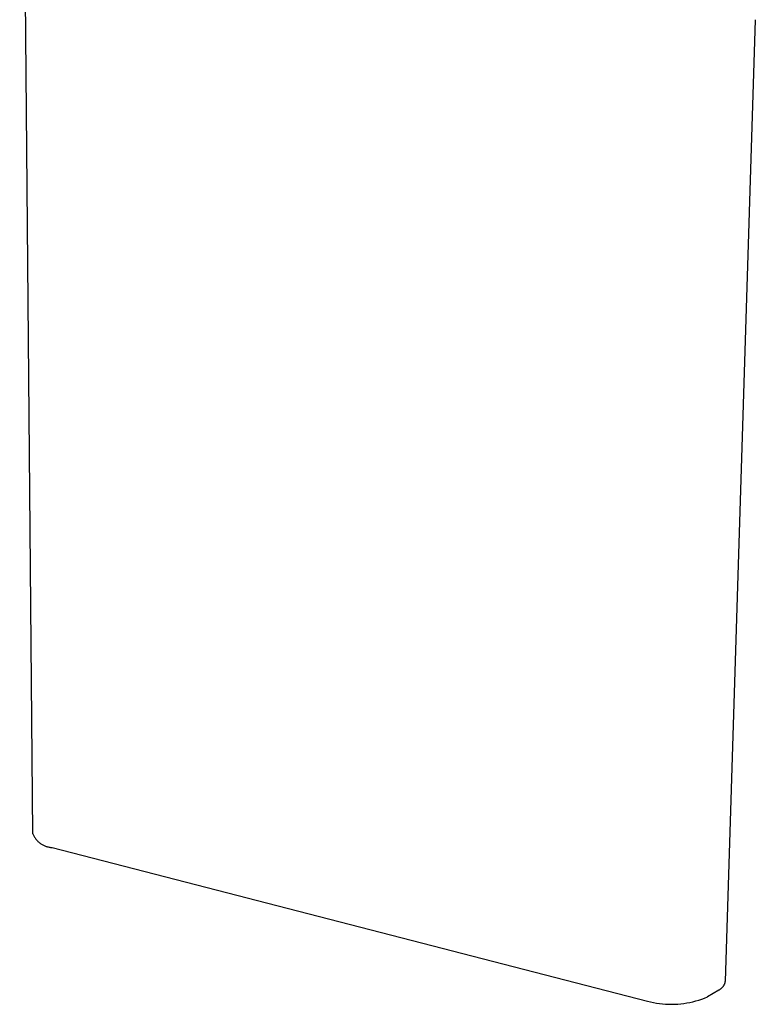
# Model space of a CAD drawing. Units: millimetres. Extents: x -280 to 244, y -273 to 197.
# Drawn here: x -130 to -98, y -273 to -230 of the extents above; entities that cross this region are included whole.
import ezdxf

# ---------------------------------------------------------------- set-up
doc = ezdxf.new("R2010")
doc.units = ezdxf.units.MM
doc.header["$MEASUREMENT"] = 0
doc.layers.add('Default', color=255, linetype='Continuous')

msp = doc.modelspace()

# ---------------------------------------------------------------- linework, layer by layer
at = {"layer": 'Default'}
for p, q in [((-129.704, -265.798), (-130.291, -199.823)), ((-97.796, -229.847), (-99.124, -272.316)), ((-129.704, -265.798), (-129.691, -265.828)), ((-129.691, -265.828), (-129.678, -265.858)), ((-129.678, -265.858), (-129.663, -265.888)), ((-129.663, -265.888), (-129.647, -265.917)), ((-129.647, -265.917), (-129.63, -265.945)), ((-129.63, -265.945), (-129.612, -265.973)), ((-129.612, -265.973), (-129.593, -266)), ((-129.593, -266), (-129.573, -266.027)), ((-129.573, -266.027), (-129.553, -266.053)), ((-129.553, -266.053), (-129.531, -266.078)), ((-129.531, -266.078), (-129.508, -266.102)), ((-129.508, -266.102), (-129.485, -266.125)), ((-129.485, -266.125), (-129.461, -266.148)), ((-129.461, -266.148), (-129.436, -266.17)), ((-129.436, -266.17), (-129.411, -266.191)), ((-129.411, -266.191), (-129.384, -266.211)), ((-129.384, -266.211), (-129.358, -266.23)), ((-129.358, -266.23), (-129.33, -266.248)), ((-129.33, -266.248), (-129.302, -266.266)), ((-129.302, -266.266), (-129.273, -266.282)), ((-129.273, -266.282), (-129.244, -266.297)), ((-129.244, -266.297), (-129.214, -266.311)), ((-129.214, -266.311), (-129.183, -266.324)), ((-129.183, -266.324), (-129.153, -266.336)), ((-129.153, -266.336), (-129.121, -266.347)), ((-129.121, -266.347), (-129.09, -266.357)), ((-129.09, -266.357), (-129.058, -266.366)), ((-129.058, -266.366), (-129.026, -266.374)), ((-129.026, -266.374), (-128.993, -266.381)), ((-128.993, -266.381), (-128.961, -266.386)), ((-128.961, -266.386), (-128.928, -266.39)), ((-128.928, -266.39), (-128.895, -266.394)), ((-128.895, -266.394), (-128.862, -266.396)), ((-128.862, -266.396), (-102.559, -273.182)), ((-99.257, -272.577), (-99.244, -272.563)), ((-99.244, -272.563), (-99.231, -272.548)), ((-99.231, -272.548), (-99.219, -272.533)), ((-99.219, -272.533), (-99.207, -272.517)), ((-99.207, -272.517), (-99.195, -272.501)), ((-99.195, -272.501), (-99.185, -272.485)), ((-99.185, -272.485), (-99.174, -272.468)), ((-99.174, -272.468), (-99.165, -272.451)), ((-99.165, -272.451), (-99.155, -272.434)), ((-99.155, -272.434), (-99.147, -272.416)), ((-99.147, -272.416), (-99.139, -272.398)), ((-99.139, -272.398), (-99.136, -272.39)), ((-99.136, -272.39), (-99.134, -272.381)), ((-99.134, -272.381), (-99.132, -272.372)), ((-99.132, -272.372), (-99.13, -272.362)), ((-99.13, -272.362), (-99.128, -272.353)), ((-99.128, -272.353), (-99.127, -272.344)), ((-99.127, -272.344), (-99.126, -272.335)), ((-99.126, -272.335), (-99.125, -272.326)), ((-99.125, -272.326), (-99.124, -272.316)), ((-100.037, -273.042), (-99.911, -272.991)), ((-99.415, -272.693), (-99.911, -272.991)), ((-99.415, -272.693), (-99.397, -272.684)), ((-99.397, -272.684), (-99.38, -272.674)), ((-99.38, -272.674), (-99.363, -272.664)), ((-99.363, -272.664), (-99.347, -272.653)), ((-99.347, -272.653), (-99.331, -272.641)), ((-99.331, -272.641), (-99.316, -272.63)), ((-99.316, -272.63), (-99.3, -272.617)), ((-99.3, -272.617), (-99.286, -272.604)), ((-99.286, -272.604), (-99.271, -272.591)), ((-99.271, -272.591), (-99.257, -272.577)), ((-102.559, -273.182), (-102.428, -273.215)), ((-102.428, -273.215), (-102.296, -273.243)), ((-102.296, -273.243), (-102.163, -273.267)), ((-102.163, -273.267), (-102.029, -273.287)), ((-102.029, -273.287), (-101.894, -273.302)), ((-101.894, -273.302), (-101.76, -273.312)), ((-101.76, -273.312), (-101.625, -273.318)), ((-101.625, -273.318), (-101.489, -273.32)), ((-101.489, -273.32), (-101.354, -273.317)), ((-101.354, -273.317), (-101.219, -273.309)), ((-101.219, -273.309), (-101.085, -273.297)), ((-101.085, -273.297), (-100.95, -273.281)), ((-100.95, -273.281), (-100.817, -273.26)), ((-100.817, -273.26), (-100.684, -273.235)), ((-100.684, -273.235), (-100.552, -273.205)), ((-100.552, -273.205), (-100.421, -273.171)), ((-100.421, -273.171), (-100.292, -273.132)), ((-100.292, -273.132), (-100.163, -273.089)), ((-100.163, -273.089), (-100.037, -273.042))]:
    msp.add_line(p, q, dxfattribs=at)

doc.saveas('drawing.dxf')
